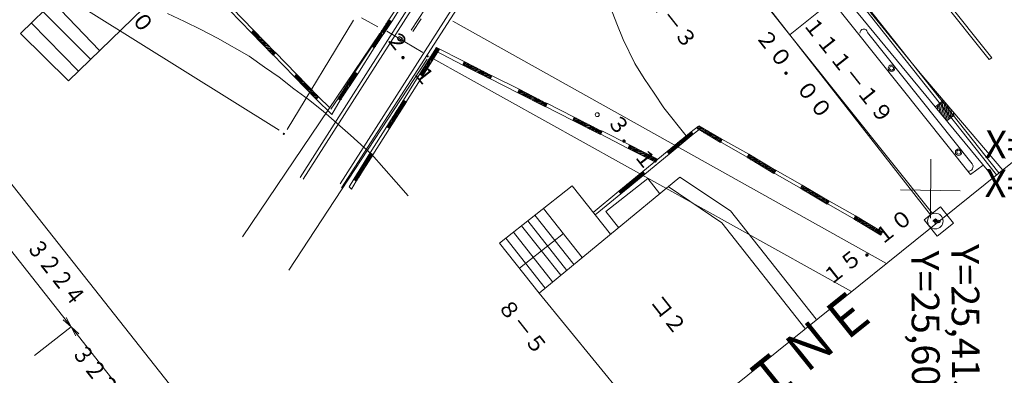
# Model space of a CAD drawing. Extents: x 25201 to 25491, y 36007 to 36306.
# Drawn here: x 25372 to 25419, y 36078 to 36095 of the extents above; entities that cross this region are included whole.
import ezdxf

# ---------------------------------------------------------------- set-up
doc = ezdxf.new("R2010")
doc.units = 0
doc.layers.add('\\M+5BAE1\\M+5B6CF\\M+587ED', color=4, linetype='Continuous', lineweight=0)
doc.layers.add('道路平面図', color=7, linetype='Continuous', lineweight=0)
doc.styles.add('\\M+5A3CD\\M+5A3D3 \\M+5A5B4\\M+5A5B7\\M+5A5C3\\M+5A5AF', font='MS Gothic.ttf')

msp = doc.modelspace()

# ---------------------------------------------------------------- linework, layer by layer
at = {"layer": '\\M+5BAE1\\M+5B6CF\\M+587ED', "linetype": 'Continuous', "lineweight": 13}
for p, q in [((25348.58, 36116.161), (25382.841, 36072.748)), ((25370.782, 36084.803), (25374.11, 36080.585)), ((25374.11, 36080.585), (25373.737, 36080.918)), ((25374.11, 36080.585), (25373.874, 36081.025)), ((25372.356, 36079.2), (25374.11, 36080.585)), ((25374.11, 36080.585), (25377.439, 36076.367)), ((25374.11, 36080.585), (25374.484, 36080.252)), ((25374.11, 36080.585), (25374.347, 36080.145))]:
    msp.add_line(p, q, dxfattribs=at)
at = {"layer": '道路平面図', "linetype": 'Continuous', "lineweight": 13}
for p, q in [((25371.303, 36147.567), (25418.532, 36087.884)), ((25371.418, 36147.664), (25418.649, 36087.978)), ((25384.265, 36129.333), (25417.276, 36087.907)), ((25397.338, 36106.966), (25385.107, 36087.759)), ((25385.253, 36087.675), (25396.823, 36105.803)), ((25387.028, 36087.444), (25397.779, 36104.288)), ((25397.909, 36104.073), (25387.095, 36087.258)), ((25371.682, 36094.681), (25379.571, 36102.34)), ((25403.299, 36101.28), (25415.453, 36086.03)), ((25381.811, 36100.007), (25373.995, 36092.406)), ((25404.944, 36099.322), (25415.364, 36085.957)), ((25418.392, 36087.753), (25409.009, 36099.138)), ((25409.383, 36099.472), (25414.868, 36092.774)), ((25414.561, 36098.204), (25418.302, 36093.512)), ((25392.338, 36097.765), (25390.435, 36094.83)), ((25414.444, 36098.11), (25418.184, 36093.419)), ((25390.197, 36096.593), (25389.359, 36095.335)), ((25389.505, 36095.251), (25390.299, 36096.514)), ((25373.239, 36096.188), (25375.479, 36093.855)), ((25381.714, 36095.791), (25382.766, 36094.71)), ((25382.87, 36094.831), (25381.837, 36095.887)), ((25400.305, 36095.135), (25399.998, 36095.928)), ((25410.625, 36096.233), (25408.633, 36094.621)), ((25372.763, 36095.733), (25375.051, 36093.438)), ((25374.945, 36095.743), (25384.107, 36090.035)), ((25379.558, 36095.244), (25378.736, 36095.63)), ((25387.666, 36095.312), (25384.488, 36090.057)), ((25388.83, 36094.997), (25388.057, 36095.421)), ((25389.359, 36095.335), (25388.565, 36094.071)), ((25389.335, 36095.315), (25389.402, 36095.129)), ((25389.359, 36095.335), (25389.505, 36095.251)), ((25389.505, 36095.251), (25389.359, 36095.335)), ((25389.379, 36095.31), (25389.426, 36095.149)), ((25389.423, 36095.305), (25389.451, 36095.168)), ((25390.921, 36095.373), (25390.517, 36094.776)), ((25372.208, 36095.175), (25374.472, 36092.862)), ((25380.337, 36094.863), (25379.558, 36095.244)), ((25381.135, 36094.457), (25380.337, 36094.863)), ((25382.87, 36094.831), (25382.766, 36094.71)), ((25382.766, 36094.71), (25382.87, 36094.831)), ((25383.922, 36093.75), (25382.87, 36094.831)), ((25388.667, 36093.992), (25389.505, 36095.251)), ((25389.047, 36094.571), (25389.009, 36094.82)), ((25389.101, 36094.653), (25389.034, 36094.839)), ((25389.125, 36094.673), (25389.058, 36094.858)), ((25389.15, 36094.692), (25389.088, 36094.922)), ((25389.155, 36094.736), (25389.113, 36094.941)), ((25389.137, 36094.96), (25389.18, 36094.755)), ((25389.142, 36095.004), (25389.209, 36094.818)), ((25389.167, 36095.024), (25389.209, 36094.818)), ((25389.197, 36095.087), (25389.239, 36094.882)), ((25389.197, 36095.087), (25389.234, 36094.838)), ((25389.221, 36095.106), (25389.264, 36094.901)), ((25389.226, 36095.15), (25389.293, 36094.964)), ((25389.251, 36095.17), (25389.318, 36094.984)), ((25389.28, 36095.233), (25389.342, 36095.003)), ((25389.305, 36095.252), (25389.348, 36095.047)), ((25389.33, 36095.272), (25389.372, 36095.066)), ((25389.442, 36095.281), (25389.456, 36095.212)), ((25389.461, 36095.256), (25389.481, 36095.231)), ((25392.443, 36095.261), (25413.255, 36083.619)), ((25400.617, 36094.386), (25400.305, 36095.135)), ((25373.995, 36092.406), (25371.682, 36094.681)), ((25382.656, 36093.588), (25381.135, 36094.457)), ((25382.345, 36084.903), (25388.925, 36094.674)), ((25382.766, 36094.71), (25382.947, 36094.733)), ((25382.766, 36094.71), (25383.818, 36093.629)), ((25382.786, 36094.685), (25382.966, 36094.709)), ((25382.805, 36094.661), (25383.03, 36094.679)), ((25382.815, 36094.749), (25382.928, 36094.758)), ((25382.821, 36094.792), (25382.908, 36094.782)), ((25382.824, 36094.636), (25383.049, 36094.654)), ((25382.844, 36094.612), (25383.068, 36094.63)), ((25382.845, 36094.812), (25382.889, 36094.807)), ((25382.907, 36094.582), (25383.088, 36094.605)), ((25382.926, 36094.558), (25383.107, 36094.581)), ((25382.946, 36094.533), (25383.146, 36094.532)), ((25382.965, 36094.508), (25383.165, 36094.507)), ((25382.984, 36094.484), (25383.185, 36094.483)), ((25383.023, 36094.435), (25383.228, 36094.477)), ((25383.043, 36094.41), (25383.248, 36094.453)), ((25383.062, 36094.386), (25383.287, 36094.404)), ((25383.106, 36094.381), (25383.306, 36094.379)), ((25383.125, 36094.356), (25383.325, 36094.355)), ((25388.8, 36094.177), (25388.733, 36094.363)), ((25388.825, 36094.196), (25388.763, 36094.426)), ((25388.83, 36094.24), (25388.787, 36094.445)), ((25388.854, 36094.259), (25388.812, 36094.465)), ((25388.884, 36094.323), (25388.817, 36094.509)), ((25388.909, 36094.342), (25388.841, 36094.528)), ((25388.909, 36094.342), (25388.871, 36094.591)), ((25388.914, 36094.386), (25388.896, 36094.611)), ((25388.938, 36094.405), (25388.896, 36094.611)), ((25388.968, 36094.469), (25388.901, 36094.655)), ((25388.992, 36094.488), (25388.95, 36094.693)), ((25389.017, 36094.507), (25388.98, 36094.756)), ((25389.022, 36094.551), (25389.004, 36094.776)), ((25390.998, 36093.762), (25389.273, 36094.789)), ((25397.475, 36070.927), (25427.122, 36094.801)), ((25401.171, 36093.231), (25400.617, 36094.386)), ((25417.357, 36088.409), (25412.338, 36094.719)), ((25383.164, 36094.307), (25383.345, 36094.33)), ((25383.183, 36094.283), (25383.383, 36094.281)), ((25383.203, 36094.258), (25383.447, 36094.251)), ((25383.222, 36094.233), (25383.466, 36094.227)), ((25383.241, 36094.209), (25383.485, 36094.202)), ((25383.324, 36094.155), (25383.505, 36094.178)), ((25383.343, 36094.13), (25383.524, 36094.153)), ((25383.363, 36094.106), (25383.563, 36094.104)), ((25383.382, 36094.081), (25383.582, 36094.08)), ((25383.626, 36094.075), (25383.401, 36094.057)), ((25383.645, 36094.05), (25383.44, 36094.007)), ((25383.665, 36094.026), (25383.459, 36093.983)), ((25383.703, 36093.976), (25383.479, 36093.958)), ((25383.723, 36093.952), (25383.523, 36093.953)), ((25383.742, 36093.927), (25383.542, 36093.929)), ((25383.761, 36093.903), (25383.581, 36093.88)), ((25383.781, 36093.878), (25383.6, 36093.855)), ((25388.565, 36094.071), (25387.727, 36092.813)), ((25387.873, 36092.729), (25388.667, 36093.992)), ((25388.565, 36094.071), (25388.57, 36094.115)), ((25388.565, 36094.071), (25388.667, 36093.992)), ((25388.667, 36093.992), (25388.565, 36094.071)), ((25388.584, 36094.047), (25388.57, 36094.115)), ((25388.628, 36094.041), (25388.595, 36094.134)), ((25388.667, 36093.992), (25388.6, 36094.178)), ((25388.692, 36094.012), (25388.625, 36094.198)), ((25388.716, 36094.031), (25388.654, 36094.261)), ((25388.721, 36094.075), (25388.679, 36094.28)), ((25388.746, 36094.094), (25388.703, 36094.3)), ((25388.776, 36094.158), (25388.708, 36094.343)), ((25391.649, 36093.997), (25390.855, 36092.733)), ((25390.976, 36092.63), (25391.795, 36093.913)), ((25391.57, 36093.895), (25391.632, 36093.665)), ((25391.595, 36093.914), (25391.637, 36093.709)), ((25391.619, 36093.934), (25391.662, 36093.728)), ((25391.625, 36093.978), (25391.692, 36093.792)), ((25392.972, 36093.329), (25391.649, 36093.997)), ((25391.795, 36093.913), (25391.649, 36093.997)), ((25391.668, 36093.972), (25391.716, 36093.811)), ((25391.712, 36093.967), (25391.741, 36093.83)), ((25391.732, 36093.943), (25391.746, 36093.874)), ((25391.751, 36093.918), (25391.77, 36093.894)), ((25383.395, 36093.056), (25382.656, 36093.588)), ((25383.844, 36093.849), (25383.619, 36093.831)), ((25383.863, 36093.824), (25383.639, 36093.806)), ((25383.883, 36093.8), (25383.658, 36093.782)), ((25383.902, 36093.775), (25383.697, 36093.732)), ((25383.897, 36093.731), (25383.741, 36093.727)), ((25383.872, 36093.712), (25383.76, 36093.703)), ((25383.902, 36093.775), (25383.78, 36093.678)), ((25383.848, 36093.692), (25383.78, 36093.678)), ((25383.78, 36093.678), (25384.831, 36092.598)), ((25383.823, 36093.673), (25383.799, 36093.654)), ((25383.818, 36093.629), (25383.922, 36093.75)), ((25384.935, 36092.719), (25383.902, 36093.775)), ((25391.206, 36093.448), (25384.56, 36083.307)), ((25391.307, 36093.169), (25391.269, 36093.419)), ((25391.331, 36093.189), (25391.294, 36093.438)), ((25391.337, 36093.233), (25391.319, 36093.457)), ((25391.391, 36093.315), (25391.324, 36093.501)), ((25391.329, 36093.545), (25411.562, 36082.283)), ((25391.415, 36093.335), (25391.348, 36093.521)), ((25391.44, 36093.354), (25391.378, 36093.584)), ((25391.445, 36093.398), (25391.402, 36093.603)), ((25391.427, 36093.623), (25391.47, 36093.417)), ((25391.432, 36093.666), (25391.499, 36093.481)), ((25391.457, 36093.686), (25391.524, 36093.5)), ((25391.486, 36093.749), (25391.548, 36093.519)), ((25391.511, 36093.768), (25391.554, 36093.563)), ((25391.511, 36093.768), (25391.554, 36093.563)), ((25391.516, 36093.812), (25391.583, 36093.626)), ((25391.541, 36093.832), (25391.608, 36093.646)), ((25391.565, 36093.851), (25392.908, 36093.159)), ((25418.302, 36093.512), (25418.184, 36093.419)), ((25384.094, 36092.573), (25383.395, 36093.056)), ((25391.031, 36092.713), (25390.969, 36092.942)), ((25391.055, 36092.732), (25390.993, 36092.962)), ((25391.085, 36092.795), (25391.018, 36092.981)), ((25391.109, 36092.815), (25391.023, 36093.025)), ((25391.114, 36092.858), (25391.072, 36093.064)), ((25391.139, 36092.878), (25391.077, 36093.108)), ((25391.164, 36092.897), (25391.102, 36093.127)), ((25391.193, 36092.96), (25391.126, 36093.146)), ((25391.218, 36092.98), (25391.131, 36093.19)), ((25391.223, 36093.024), (25391.18, 36093.229)), ((25391.247, 36093.043), (25391.186, 36093.273)), ((25391.253, 36093.087), (25391.21, 36093.292)), ((25391.277, 36093.106), (25391.235, 36093.312)), ((25391.282, 36093.15), (25391.24, 36093.355)), ((25392.972, 36093.329), (25392.908, 36093.159)), ((25392.908, 36093.159), (25392.972, 36093.329)), ((25392.908, 36093.159), (25393.099, 36093.27)), ((25392.908, 36093.159), (25394.231, 36092.491)), ((25392.932, 36093.178), (25393.118, 36093.245)), ((25392.937, 36093.222), (25393.055, 36093.275)), ((25392.943, 36093.266), (25393.035, 36093.3)), ((25392.952, 36093.154), (25393.181, 36093.216)), ((25392.967, 36093.285), (25392.992, 36093.305)), ((25394.315, 36092.637), (25392.972, 36093.329)), ((25392.995, 36093.149), (25393.201, 36093.191)), ((25393.015, 36093.124), (25393.245, 36093.186)), ((25393.078, 36093.094), (25393.264, 36093.161)), ((25393.097, 36093.07), (25393.264, 36093.161)), ((25393.141, 36093.065), (25393.327, 36093.132)), ((25393.161, 36093.04), (25393.371, 36093.127)), ((25393.205, 36093.035), (25393.39, 36093.102)), ((25393.224, 36093.01), (25393.434, 36093.097)), ((25393.268, 36093.005), (25393.454, 36093.072)), ((25393.287, 36092.981), (25393.517, 36093.043)), ((25393.331, 36092.975), (25393.536, 36093.018)), ((25393.35, 36092.951), (25393.561, 36093.037)), ((25393.414, 36092.921), (25393.58, 36093.013)), ((25393.433, 36092.897), (25393.643, 36092.983)), ((25393.477, 36092.892), (25393.707, 36092.953)), ((25393.496, 36092.867), (25393.726, 36092.929)), ((25401.62, 36092.51), (25401.171, 36093.231)), ((25384.808, 36092.022), (25384.094, 36092.573)), ((25384.935, 36092.719), (25384.831, 36092.598)), ((25384.831, 36092.598), (25384.935, 36092.719)), ((25384.831, 36092.598), (25385.012, 36092.621)), ((25384.831, 36092.598), (25385.883, 36091.517)), ((25384.851, 36092.573), (25385.032, 36092.596)), ((25384.87, 36092.548), (25385.095, 36092.566)), ((25384.88, 36092.636), (25384.993, 36092.645)), ((25384.886, 36092.68), (25384.973, 36092.67)), ((25384.89, 36092.524), (25385.114, 36092.542)), ((25384.909, 36092.499), (25385.133, 36092.517)), ((25384.91, 36092.699), (25384.954, 36092.694)), ((25385.987, 36091.638), (25384.935, 36092.719)), ((25384.972, 36092.47), (25385.153, 36092.493)), ((25384.991, 36092.445), (25385.172, 36092.468)), ((25387.727, 36092.813), (25386.933, 36091.549)), ((25387.035, 36091.47), (25387.873, 36092.729)), ((25387.51, 36092.482), (25387.577, 36092.296)), ((25387.535, 36092.501), (25387.577, 36092.296)), ((25387.564, 36092.565), (25387.607, 36092.359)), ((25387.564, 36092.565), (25387.602, 36092.316)), ((25387.589, 36092.584), (25387.631, 36092.379)), ((25387.594, 36092.628), (25387.661, 36092.442)), ((25387.619, 36092.647), (25387.686, 36092.461)), ((25387.648, 36092.711), (25387.71, 36092.481)), ((25387.673, 36092.73), (25387.715, 36092.525)), ((25387.697, 36092.749), (25387.74, 36092.544)), ((25387.703, 36092.793), (25387.77, 36092.607)), ((25387.727, 36092.813), (25387.873, 36092.729)), ((25387.873, 36092.729), (25387.727, 36092.813)), ((25387.746, 36092.788), (25387.794, 36092.627)), ((25387.79, 36092.783), (25387.819, 36092.646)), ((25387.81, 36092.758), (25387.824, 36092.69)), ((25387.829, 36092.734), (25387.848, 36092.709)), ((25390.855, 36092.733), (25390.061, 36091.47)), ((25390.182, 36091.366), (25390.976, 36092.63)), ((25390.855, 36092.733), (25390.976, 36092.63)), ((25390.976, 36092.63), (25390.855, 36092.733)), ((25390.874, 36092.709), (25390.88, 36092.753)), ((25390.894, 36092.684), (25390.904, 36092.772)), ((25390.938, 36092.679), (25390.909, 36092.816)), ((25390.976, 36092.63), (25390.934, 36092.835)), ((25391.001, 36092.649), (25390.939, 36092.879)), ((25391.006, 36092.693), (25390.963, 36092.898)), ((25393.521, 36092.886), (25393.77, 36092.924)), ((25393.603, 36092.832), (25393.789, 36092.899)), ((25393.623, 36092.808), (25393.809, 36092.875)), ((25393.667, 36092.802), (25393.853, 36092.87)), ((25393.686, 36092.778), (25393.896, 36092.864)), ((25393.916, 36092.84), (25393.705, 36092.753)), ((25393.96, 36092.835), (25393.769, 36092.724)), ((25393.979, 36092.81), (25393.813, 36092.718)), ((25394.042, 36092.78), (25393.813, 36092.718)), ((25394.062, 36092.756), (25393.856, 36092.713)), ((25394.106, 36092.751), (25393.876, 36092.689)), ((25394.125, 36092.726), (25393.939, 36092.659)), ((25394.144, 36092.702), (25393.958, 36092.635)), ((25394.188, 36092.696), (25394.002, 36092.629)), ((25394.232, 36092.691), (25394.022, 36092.605)), ((25394.251, 36092.667), (25394.066, 36092.6)), ((25394.295, 36092.662), (25394.104, 36092.551)), ((25394.29, 36092.618), (25394.129, 36092.57)), ((25394.285, 36092.574), (25394.148, 36092.545)), ((25394.26, 36092.554), (25394.192, 36092.54)), ((25394.295, 36092.662), (25394.211, 36092.516)), ((25394.211, 36092.516), (25395.554, 36091.824)), ((25394.255, 36092.511), (25394.211, 36092.516)), ((25394.231, 36092.491), (25394.315, 36092.637)), ((25395.618, 36091.994), (25394.295, 36092.662)), ((25402.094, 36091.809), (25401.62, 36092.51)), ((25414.868, 36092.774), (25418.834, 36088.101)), ((25385.503, 36091.495), (25384.808, 36092.022)), ((25385.011, 36092.421), (25385.211, 36092.419)), ((25385.03, 36092.396), (25385.23, 36092.395)), ((25385.05, 36092.372), (25385.25, 36092.37)), ((25385.088, 36092.323), (25385.294, 36092.365)), ((25385.108, 36092.298), (25385.313, 36092.341)), ((25385.127, 36092.273), (25385.352, 36092.291)), ((25385.171, 36092.268), (25385.371, 36092.267)), ((25385.19, 36092.244), (25385.39, 36092.242)), ((25385.229, 36092.195), (25385.41, 36092.218)), ((25385.248, 36092.17), (25385.448, 36092.169)), ((25385.268, 36092.146), (25385.512, 36092.139)), ((25385.287, 36092.121), (25385.531, 36092.115)), ((25385.306, 36092.097), (25385.55, 36092.09)), ((25385.389, 36092.042), (25385.57, 36092.066)), ((25385.408, 36092.018), (25385.589, 36092.041)), ((25385.428, 36091.993), (25385.628, 36091.992)), ((25387.252, 36091.801), (25387.185, 36091.986)), ((25387.276, 36091.82), (25387.209, 36092.006)), ((25387.276, 36091.82), (25387.239, 36092.069)), ((25387.281, 36091.864), (25387.263, 36092.088)), ((25387.306, 36091.883), (25387.263, 36092.088)), ((25387.336, 36091.946), (25387.269, 36092.132)), ((25387.36, 36091.966), (25387.318, 36092.171)), ((25387.385, 36091.985), (25387.347, 36092.234)), ((25387.39, 36092.029), (25387.372, 36092.254)), ((25387.414, 36092.048), (25387.377, 36092.298)), ((25387.469, 36092.131), (25387.402, 36092.317)), ((25387.493, 36092.15), (25387.426, 36092.336)), ((25387.518, 36092.17), (25387.456, 36092.4)), ((25387.523, 36092.214), (25387.48, 36092.419)), ((25387.505, 36092.438), (25387.547, 36092.233)), ((25395.618, 36091.994), (25395.554, 36091.824)), ((25395.554, 36091.824), (25395.618, 36091.994)), ((25396.961, 36091.302), (25395.618, 36091.994)), ((25385.447, 36091.969), (25385.647, 36091.967)), ((25385.691, 36091.962), (25385.466, 36091.944)), ((25385.71, 36091.938), (25385.505, 36091.895)), ((25385.73, 36091.913), (25385.525, 36091.871)), ((25385.769, 36091.864), (25385.544, 36091.846)), ((25385.788, 36091.84), (25385.588, 36091.841)), ((25385.807, 36091.815), (25385.607, 36091.816)), ((25385.827, 36091.79), (25385.646, 36091.767)), ((25385.846, 36091.766), (25385.665, 36091.743)), ((25385.909, 36091.736), (25385.685, 36091.718)), ((25385.929, 36091.712), (25385.704, 36091.694)), ((25385.948, 36091.687), (25385.723, 36091.669)), ((25385.967, 36091.663), (25385.762, 36091.62)), ((25385.962, 36091.619), (25385.806, 36091.615)), ((25385.938, 36091.599), (25385.825, 36091.59)), ((25385.913, 36091.58), (25385.845, 36091.566)), ((25385.889, 36091.561), (25385.864, 36091.541)), ((25385.883, 36091.517), (25385.987, 36091.638)), ((25385.883, 36091.517), (25386.62, 36090.785)), ((25385.987, 36091.638), (25386.525, 36091.107)), ((25386.933, 36091.549), (25386.583, 36091.034)), ((25386.933, 36091.549), (25386.938, 36091.593)), ((25386.933, 36091.549), (25387.035, 36091.47)), ((25387.035, 36091.47), (25386.933, 36091.549)), ((25386.952, 36091.524), (25386.938, 36091.593)), ((25386.996, 36091.519), (25386.963, 36091.612)), ((25387.035, 36091.47), (25386.968, 36091.656)), ((25387.059, 36091.489), (25386.992, 36091.675)), ((25387.084, 36091.509), (25387.022, 36091.739)), ((25387.089, 36091.553), (25387.047, 36091.758)), ((25387.114, 36091.572), (25387.071, 36091.777)), ((25387.143, 36091.635), (25387.076, 36091.821)), ((25387.168, 36091.655), (25387.101, 36091.841)), ((25387.192, 36091.674), (25387.13, 36091.904)), ((25387.198, 36091.718), (25387.155, 36091.923)), ((25387.222, 36091.737), (25387.18, 36091.943)), ((25395.554, 36091.824), (25395.745, 36091.935)), ((25395.554, 36091.824), (25396.877, 36091.156)), ((25395.578, 36091.843), (25395.764, 36091.91)), ((25395.584, 36091.887), (25395.701, 36091.94)), ((25395.589, 36091.931), (25395.682, 36091.964)), ((25395.598, 36091.818), (25395.828, 36091.88)), ((25395.613, 36091.95), (25395.638, 36091.969)), ((25395.642, 36091.813), (25395.847, 36091.856)), ((25395.661, 36091.789), (25395.891, 36091.851)), ((25395.724, 36091.759), (25395.91, 36091.826)), ((25395.744, 36091.734), (25395.91, 36091.826)), ((25395.787, 36091.729), (25395.973, 36091.796)), ((25395.807, 36091.705), (25396.017, 36091.791)), ((25395.851, 36091.7), (25396.037, 36091.767)), ((25395.87, 36091.675), (25396.081, 36091.761)), ((25395.914, 36091.67), (25396.1, 36091.737)), ((25395.933, 36091.645), (25396.163, 36091.707)), ((25395.977, 36091.64), (25396.182, 36091.683)), ((25395.997, 36091.616), (25396.207, 36091.702)), ((25396.06, 36091.586), (25396.226, 36091.678)), ((25396.079, 36091.561), (25396.29, 36091.648)), ((25396.123, 36091.556), (25396.353, 36091.618)), ((25396.142, 36091.532), (25396.372, 36091.594)), ((25396.167, 36091.551), (25396.416, 36091.588)), ((25396.25, 36091.497), (25396.435, 36091.564)), ((25396.269, 36091.472), (25396.455, 36091.539)), ((25396.313, 36091.467), (25396.499, 36091.534)), ((25396.332, 36091.443), (25396.543, 36091.529)), ((25402.567, 36091.108), (25402.094, 36091.809)), ((25386.216, 36090.944), (25385.503, 36091.495)), ((25387.035, 36091.47), (25386.62, 36090.785)), ((25390.061, 36091.47), (25389.267, 36090.206)), ((25389.388, 36090.103), (25390.207, 36091.386)), ((25389.852, 36090.827), (25389.79, 36091.057)), ((25389.857, 36090.871), (25389.814, 36091.076)), ((25389.839, 36091.095), (25389.881, 36090.89)), ((25389.844, 36091.139), (25389.911, 36090.953)), ((25389.868, 36091.158), (25389.935, 36090.973)), ((25389.898, 36091.222), (25389.96, 36090.992)), ((25389.923, 36091.241), (25389.965, 36091.036)), ((25389.923, 36091.241), (25389.965, 36091.036)), ((25389.928, 36091.285), (25389.995, 36091.099)), ((25389.952, 36091.304), (25390.019, 36091.118)), ((25389.982, 36091.368), (25390.044, 36091.138)), ((25390.007, 36091.387), (25390.049, 36091.182)), ((25390.031, 36091.406), (25390.074, 36091.201)), ((25390.036, 36091.45), (25390.103, 36091.264)), ((25390.061, 36091.47), (25390.182, 36091.366)), ((25390.207, 36091.386), (25390.061, 36091.47)), ((25390.08, 36091.445), (25390.128, 36091.284)), ((25390.124, 36091.44), (25390.152, 36091.303)), ((25390.143, 36091.415), (25390.158, 36091.347)), ((25390.163, 36091.391), (25390.182, 36091.366)), ((25396.562, 36091.504), (25396.352, 36091.418)), ((25396.606, 36091.499), (25396.415, 36091.388)), ((25396.625, 36091.475), (25396.459, 36091.383)), ((25396.688, 36091.445), (25396.459, 36091.383)), ((25396.708, 36091.421), (25396.503, 36091.378)), ((25396.752, 36091.415), (25396.522, 36091.353)), ((25396.771, 36091.391), (25396.585, 36091.324)), ((25396.79, 36091.366), (25396.605, 36091.299)), ((25396.834, 36091.361), (25396.648, 36091.294)), ((25396.878, 36091.356), (25396.668, 36091.27)), ((25396.898, 36091.331), (25396.712, 36091.264)), ((25396.941, 36091.326), (25396.75, 36091.215)), ((25396.936, 36091.282), (25396.775, 36091.235)), ((25396.931, 36091.238), (25396.794, 36091.21)), ((25396.907, 36091.219), (25396.838, 36091.205)), ((25396.941, 36091.326), (25396.858, 36091.18)), ((25396.858, 36091.18), (25398.2, 36090.488)), ((25396.901, 36091.175), (25396.858, 36091.18)), ((25396.877, 36091.156), (25396.961, 36091.302)), ((25398.265, 36090.659), (25396.941, 36091.326)), ((25403.632, 36089.759), (25402.567, 36091.108)), ((25415.614, 36091.173), (25415.982, 36091.463)), ((25415.71, 36091.05), (25415.687, 36091.231)), ((25415.807, 36090.928), (25415.736, 36091.27)), ((25415.885, 36090.83), (25415.785, 36091.309)), ((25415.981, 36090.707), (25415.859, 36091.367)), ((25416.078, 36090.584), (25415.908, 36091.405)), ((25415.982, 36091.463), (25416.156, 36090.486)), ((25416.059, 36091.365), (25416.229, 36090.544)), ((25416.156, 36091.243), (25416.278, 36090.583)), ((25416.233, 36091.145), (25416.352, 36090.641)), ((25386.881, 36090.353), (25386.216, 36090.944)), ((25389.551, 36090.35), (25389.489, 36090.58)), ((25389.575, 36090.37), (25389.513, 36090.6)), ((25389.605, 36090.433), (25389.538, 36090.619)), ((25389.629, 36090.452), (25389.543, 36090.663)), ((25389.635, 36090.496), (25389.592, 36090.702)), ((25389.659, 36090.516), (25389.597, 36090.745)), ((25389.664, 36090.56), (25389.622, 36090.765)), ((25389.689, 36090.579), (25389.646, 36090.784)), ((25389.694, 36090.623), (25389.651, 36090.828)), ((25389.719, 36090.642), (25389.681, 36090.891)), ((25389.743, 36090.661), (25389.706, 36090.911)), ((25389.748, 36090.705), (25389.73, 36090.93)), ((25389.802, 36090.788), (25389.735, 36090.974)), ((25389.827, 36090.807), (25389.76, 36090.993)), ((25398.265, 36090.659), (25398.2, 36090.488)), ((25398.2, 36090.488), (25398.265, 36090.659)), ((25398.2, 36090.488), (25398.391, 36090.599)), ((25398.225, 36090.508), (25398.41, 36090.575)), ((25398.23, 36090.551), (25398.347, 36090.604)), ((25398.235, 36090.595), (25398.328, 36090.629)), ((25398.259, 36090.615), (25398.284, 36090.634)), ((25399.607, 36089.966), (25398.265, 36090.659)), ((25416.156, 36090.486), (25416.499, 36090.757)), ((25416.33, 36091.022), (25416.401, 36090.68)), ((25416.451, 36090.919), (25416.475, 36090.738)), ((25416.529, 36090.82), (25416.524, 36090.777)), ((25387.526, 36089.788), (25386.881, 36090.353)), ((25389.267, 36090.206), (25388.472, 36088.942)), ((25388.594, 36088.839), (25389.388, 36090.103)), ((25389.267, 36090.206), (25389.388, 36090.103)), ((25389.388, 36090.103), (25389.267, 36090.206)), ((25389.286, 36090.181), (25389.291, 36090.225)), ((25389.305, 36090.157), (25389.316, 36090.245)), ((25389.349, 36090.152), (25389.321, 36090.288)), ((25389.388, 36090.103), (25389.345, 36090.308)), ((25389.413, 36090.122), (25389.351, 36090.352)), ((25389.418, 36090.166), (25389.375, 36090.371)), ((25389.442, 36090.185), (25389.38, 36090.415)), ((25389.467, 36090.205), (25389.405, 36090.434)), ((25389.496, 36090.268), (25389.429, 36090.454)), ((25389.521, 36090.287), (25389.435, 36090.498)), ((25389.526, 36090.331), (25389.484, 36090.536)), ((25398.2, 36090.488), (25399.523, 36089.821)), ((25398.244, 36090.483), (25398.474, 36090.545)), ((25398.288, 36090.478), (25398.493, 36090.52)), ((25398.307, 36090.453), (25398.537, 36090.515)), ((25398.37, 36090.424), (25398.556, 36090.491)), ((25398.39, 36090.399), (25398.556, 36090.491)), ((25398.434, 36090.394), (25398.62, 36090.461)), ((25398.453, 36090.369), (25398.663, 36090.456)), ((25398.497, 36090.364), (25398.683, 36090.431)), ((25398.516, 36090.34), (25398.727, 36090.426)), ((25398.56, 36090.335), (25398.746, 36090.402)), ((25398.58, 36090.31), (25398.809, 36090.372)), ((25398.623, 36090.305), (25398.829, 36090.347)), ((25398.643, 36090.28), (25398.853, 36090.367)), ((25398.706, 36090.251), (25398.873, 36090.342)), ((25398.725, 36090.226), (25398.936, 36090.312)), ((25398.769, 36090.221), (25398.999, 36090.283)), ((25398.789, 36090.196), (25399.018, 36090.258)), ((25398.813, 36090.216), (25399.062, 36090.253)), ((25398.896, 36090.161), (25399.082, 36090.229)), ((25398.915, 36090.137), (25399.101, 36090.204)), ((25398.959, 36090.132), (25399.145, 36090.199)), ((25398.978, 36090.107), (25399.189, 36090.194)), ((25399.208, 36090.169), (25398.998, 36090.083)), ((25399.252, 36090.164), (25399.061, 36090.053)), ((25399.271, 36090.139), (25399.105, 36090.048)), ((25399.335, 36090.11), (25399.105, 36090.048)), ((25403.877, 36089.953), (25404.221, 36090.224)), ((25404.098, 36090.127), (25404.328, 36090.189)), ((25404.123, 36090.146), (25405.284, 36089.431)), ((25404.147, 36090.166), (25404.284, 36090.194)), ((25404.161, 36090.097), (25404.347, 36090.164)), ((25404.181, 36090.073), (25404.391, 36090.159)), ((25404.196, 36090.204), (25404.265, 36090.219)), ((25404.225, 36090.068), (25404.411, 36090.135)), ((25404.225, 36090.068), (25404.455, 36090.129)), ((25405.368, 36089.577), (25404.245, 36090.243)), ((25404.269, 36090.062), (25404.474, 36090.105)), ((25388.531, 36088.869), (25387.526, 36089.788)), ((25399.354, 36090.085), (25399.149, 36090.043)), ((25399.398, 36090.08), (25399.168, 36090.018)), ((25399.417, 36090.056), (25399.231, 36089.988)), ((25399.437, 36090.031), (25399.251, 36089.964)), ((25399.481, 36090.026), (25399.295, 36089.959)), ((25399.524, 36090.021), (25399.314, 36089.934)), ((25399.544, 36089.996), (25399.358, 36089.929)), ((25399.588, 36089.991), (25399.397, 36089.88)), ((25399.582, 36089.947), (25399.421, 36089.899)), ((25399.577, 36089.903), (25399.44, 36089.875)), ((25399.553, 36089.884), (25399.484, 36089.87)), ((25399.588, 36089.991), (25399.504, 36089.845)), ((25399.504, 36089.845), (25400.846, 36089.153)), ((25399.548, 36089.84), (25399.504, 36089.845)), ((25399.523, 36089.821), (25399.607, 36089.966)), ((25400.911, 36089.323), (25399.588, 36089.991)), ((25403.877, 36089.953), (25402.719, 36088.999)), ((25402.816, 36088.876), (25403.974, 36089.83)), ((25403.459, 36089.423), (25403.485, 36089.643)), ((25403.484, 36089.443), (25403.509, 36089.662)), ((25403.534, 36089.682), (25403.508, 36089.462)), ((25403.559, 36089.701), (25403.557, 36089.501)), ((25403.583, 36089.72), (25403.582, 36089.52)), ((25403.632, 36089.759), (25403.606, 36089.54)), ((25403.657, 36089.778), (25403.631, 36089.559)), ((25403.681, 36089.798), (25403.655, 36089.578)), ((25403.706, 36089.817), (25403.704, 36089.617)), ((25403.73, 36089.837), (25403.729, 36089.636)), ((25403.779, 36089.875), (25403.753, 36089.656)), ((25403.804, 36089.895), (25403.778, 36089.675)), ((25403.828, 36089.914), (25403.803, 36089.695)), ((25403.853, 36089.933), (25403.852, 36089.733)), ((25403.897, 36089.928), (25403.876, 36089.753)), ((25403.974, 36089.83), (25403.877, 36089.953)), ((25403.916, 36089.904), (25403.901, 36089.772)), ((25403.936, 36089.879), (25403.925, 36089.791)), ((25403.955, 36089.855), (25403.95, 36089.811)), ((25403.974, 36089.83), (25404.244, 36090.043)), ((25404.307, 36090.013), (25404.493, 36090.08)), ((25404.351, 36090.008), (25404.537, 36090.075)), ((25404.371, 36089.984), (25404.576, 36090.026)), ((25404.39, 36089.959), (25404.62, 36090.021)), ((25404.434, 36089.954), (25404.639, 36089.996)), ((25404.473, 36089.905), (25404.683, 36089.991)), ((25404.516, 36089.9), (25404.722, 36089.942)), ((25404.536, 36089.875), (25404.785, 36089.913)), ((25404.58, 36089.87), (25404.785, 36089.913)), ((25404.599, 36089.845), (25404.829, 36089.907)), ((25404.662, 36089.816), (25404.848, 36089.883)), ((25404.682, 36089.791), (25404.868, 36089.858)), ((25404.726, 36089.786), (25404.931, 36089.829)), ((25404.745, 36089.761), (25404.975, 36089.823)), ((25404.994, 36089.799), (25404.764, 36089.737)), ((25405.013, 36089.774), (25404.828, 36089.707)), ((25405.057, 36089.769), (25404.871, 36089.702)), ((25405.096, 36089.72), (25404.891, 36089.678)), ((25405.14, 36089.715), (25404.91, 36089.653)), ((25405.159, 36089.69), (25404.954, 36089.648)), ((25405.159, 36089.69), (25404.993, 36089.599)), ((25405.203, 36089.685), (25405.017, 36089.618)), ((25405.266, 36089.656), (25405.037, 36089.594)), ((25405.286, 36089.631), (25405.056, 36089.569)), ((25400.911, 36089.323), (25400.846, 36089.153)), ((25400.846, 36089.153), (25400.911, 36089.323)), ((25400.846, 36089.153), (25401.037, 36089.264)), ((25400.846, 36089.153), (25402.169, 36088.485)), ((25400.871, 36089.172), (25401.057, 36089.239)), ((25400.876, 36089.216), (25400.993, 36089.269)), ((25400.881, 36089.26), (25400.974, 36089.294)), ((25400.89, 36089.148), (25401.12, 36089.21)), ((25400.906, 36089.279), (25400.93, 36089.299)), ((25402.253, 36088.631), (25400.911, 36089.323)), ((25400.934, 36089.143), (25401.139, 36089.185)), ((25400.953, 36089.118), (25401.183, 36089.18)), ((25401.017, 36089.088), (25401.202, 36089.155)), ((25401.036, 36089.064), (25401.202, 36089.155)), ((25402.89, 36088.934), (25402.916, 36089.154)), ((25402.914, 36088.954), (25402.94, 36089.173)), ((25402.963, 36088.992), (25402.965, 36089.193)), ((25402.988, 36089.012), (25402.989, 36089.212)), ((25403.012, 36089.031), (25403.038, 36089.251)), ((25403.037, 36089.051), (25403.063, 36089.27)), ((25403.061, 36089.07), (25403.087, 36089.289)), ((25403.11, 36089.109), (25403.112, 36089.309)), ((25403.135, 36089.128), (25403.117, 36089.353)), ((25403.16, 36089.147), (25403.166, 36089.391)), ((25403.184, 36089.167), (25403.191, 36089.411)), ((25403.209, 36089.186), (25403.215, 36089.43)), ((25403.238, 36089.249), (25403.24, 36089.449)), ((25403.263, 36089.269), (25403.289, 36089.488)), ((25403.287, 36089.288), (25403.338, 36089.527)), ((25403.312, 36089.307), (25403.362, 36089.546)), ((25403.336, 36089.327), (25403.387, 36089.566)), ((25403.41, 36089.385), (25403.411, 36089.585)), ((25403.435, 36089.404), (25403.436, 36089.604)), ((25405.305, 36089.606), (25405.1, 36089.564)), ((25405.349, 36089.601), (25405.163, 36089.534)), ((25405.344, 36089.557), (25405.183, 36089.51)), ((25405.339, 36089.514), (25405.202, 36089.485)), ((25405.349, 36089.601), (25405.246, 36089.48)), ((25405.314, 36089.494), (25405.246, 36089.48)), ((25405.246, 36089.48), (25406.558, 36088.725)), ((25405.29, 36089.475), (25405.265, 36089.455)), ((25405.284, 36089.431), (25405.368, 36089.577)), ((25406.642, 36088.87), (25405.349, 36089.601)), ((25388.472, 36088.942), (25387.678, 36087.679)), ((25387.8, 36087.575), (25388.618, 36088.858)), ((25388.31, 36088.694), (25388.372, 36088.465)), ((25388.334, 36088.714), (25388.377, 36088.508)), ((25388.334, 36088.714), (25388.377, 36088.508)), ((25388.339, 36088.758), (25388.407, 36088.572)), ((25388.364, 36088.777), (25388.431, 36088.591)), ((25388.394, 36088.84), (25388.456, 36088.61)), ((25388.418, 36088.86), (25388.461, 36088.654)), ((25388.443, 36088.879), (25388.485, 36088.674)), ((25388.448, 36088.923), (25388.515, 36088.737)), ((25388.472, 36088.942), (25388.594, 36088.839)), ((25388.618, 36088.858), (25388.472, 36088.942)), ((25388.492, 36088.918), (25388.54, 36088.756)), ((25389.708, 36087.528), (25388.531, 36088.869)), ((25388.536, 36088.912), (25388.564, 36088.776)), ((25388.555, 36088.888), (25388.569, 36088.82)), ((25388.574, 36088.863), (25388.594, 36088.839)), ((25401.08, 36089.059), (25401.266, 36089.126)), ((25401.099, 36089.034), (25401.31, 36089.121)), ((25401.143, 36089.029), (25401.329, 36089.096)), ((25401.162, 36089.004), (25401.373, 36089.091)), ((25401.206, 36088.999), (25401.392, 36089.066)), ((25401.226, 36088.975), (25401.455, 36089.037)), ((25401.27, 36088.969), (25401.475, 36089.012)), ((25401.289, 36088.945), (25401.499, 36089.031)), ((25401.352, 36088.915), (25401.519, 36089.007)), ((25401.372, 36088.891), (25401.582, 36088.977)), ((25401.415, 36088.886), (25401.645, 36088.947)), ((25401.435, 36088.861), (25401.665, 36088.923)), ((25401.459, 36088.88), (25401.708, 36088.918)), ((25401.542, 36088.826), (25401.728, 36088.893)), ((25402.719, 36088.999), (25401.561, 36088.045)), ((25401.561, 36088.802), (25401.747, 36088.869)), ((25401.605, 36088.796), (25401.791, 36088.864)), ((25401.625, 36088.772), (25401.835, 36088.858)), ((25401.854, 36088.834), (25401.644, 36088.747)), ((25401.658, 36087.922), (25402.816, 36088.876)), ((25401.898, 36088.829), (25401.707, 36088.718)), ((25401.918, 36088.804), (25401.751, 36088.713)), ((25401.981, 36088.774), (25401.751, 36088.713)), ((25402, 36088.75), (25401.795, 36088.707)), ((25402.044, 36088.745), (25401.814, 36088.683)), ((25402.063, 36088.72), (25401.878, 36088.653)), ((25402.083, 36088.696), (25401.897, 36088.629)), ((25402.127, 36088.691), (25401.941, 36088.623)), ((25402.171, 36088.685), (25401.96, 36088.599)), ((25402.719, 36088.999), (25402.816, 36088.876)), ((25402.816, 36088.876), (25402.719, 36088.999)), ((25402.739, 36088.974), (25402.744, 36089.018)), ((25402.758, 36088.95), (25402.768, 36089.038)), ((25402.777, 36088.925), (25402.793, 36089.057)), ((25402.816, 36088.876), (25402.817, 36089.076)), ((25402.841, 36088.896), (25402.842, 36089.096)), ((25402.865, 36088.915), (25402.891, 36089.134)), ((25406.642, 36088.87), (25406.558, 36088.725)), ((25406.558, 36088.725), (25406.642, 36088.87)), ((25406.558, 36088.725), (25406.744, 36088.792)), ((25406.558, 36088.725), (25407.847, 36087.95)), ((25406.578, 36088.7), (25406.764, 36088.767)), ((25406.588, 36088.788), (25406.725, 36088.816)), ((25406.613, 36088.807), (25406.681, 36088.821)), ((25406.622, 36088.695), (25406.827, 36088.737)), ((25406.637, 36088.826), (25406.662, 36088.846)), ((25406.641, 36088.67), (25406.846, 36088.713)), ((25407.931, 36088.096), (25406.642, 36088.87)), ((25406.66, 36088.646), (25406.89, 36088.708)), ((25406.724, 36088.616), (25406.91, 36088.683)), ((25406.743, 36088.592), (25406.954, 36088.678)), ((25388.071, 36087.988), (25388.009, 36088.218)), ((25388.076, 36088.032), (25388.033, 36088.237)), ((25388.101, 36088.052), (25388.058, 36088.257)), ((25388.106, 36088.095), (25388.063, 36088.301)), ((25388.13, 36088.115), (25388.093, 36088.364)), ((25388.155, 36088.134), (25388.117, 36088.383)), ((25388.16, 36088.178), (25388.142, 36088.403)), ((25388.214, 36088.261), (25388.147, 36088.447)), ((25388.239, 36088.28), (25388.172, 36088.466)), ((25388.263, 36088.299), (25388.201, 36088.529)), ((25388.268, 36088.343), (25388.226, 36088.549)), ((25388.25, 36088.568), (25388.293, 36088.363)), ((25388.256, 36088.612), (25388.323, 36088.426)), ((25388.28, 36088.631), (25388.347, 36088.445)), ((25402.19, 36088.661), (25402.004, 36088.594)), ((25402.234, 36088.656), (25402.043, 36088.545)), ((25402.229, 36088.612), (25402.067, 36088.564)), ((25402.224, 36088.568), (25402.087, 36088.539)), ((25402.199, 36088.548), (25402.131, 36088.534)), ((25402.194, 36088.505), (25402.15, 36088.51)), ((25402.169, 36088.485), (25402.253, 36088.631)), ((25406.787, 36088.586), (25406.973, 36088.653)), ((25406.787, 36088.586), (25407.017, 36088.648)), ((25406.831, 36088.581), (25407.036, 36088.624)), ((25406.87, 36088.532), (25407.055, 36088.599)), ((25406.913, 36088.527), (25407.099, 36088.594)), ((25406.933, 36088.502), (25407.138, 36088.545)), ((25406.952, 36088.478), (25407.182, 36088.54)), ((25406.996, 36088.473), (25407.201, 36088.515)), ((25407.035, 36088.424), (25407.245, 36088.51)), ((25407.079, 36088.418), (25407.284, 36088.461)), ((25407.098, 36088.394), (25407.347, 36088.431)), ((25407.142, 36088.389), (25407.347, 36088.431)), ((25407.161, 36088.364), (25407.391, 36088.426)), ((25407.225, 36088.335), (25407.41, 36088.402)), ((25407.244, 36088.31), (25407.43, 36088.377)), ((25407.288, 36088.305), (25407.493, 36088.347)), ((25407.307, 36088.28), (25407.537, 36088.342)), ((25407.556, 36088.318), (25407.327, 36088.256)), ((25407.576, 36088.293), (25407.39, 36088.226)), ((25407.62, 36088.288), (25407.434, 36088.221)), ((25407.658, 36088.239), (25407.453, 36088.196)), ((25407.702, 36088.234), (25407.472, 36088.172)), ((25407.722, 36088.209), (25407.516, 36088.167)), ((25407.722, 36088.209), (25407.555, 36088.118)), ((25407.765, 36088.204), (25407.58, 36088.137)), ((25415.382, 36088.642), (25415.358, 36085.796)), ((25417.276, 36087.907), (25417.884, 36088.347)), ((25387.761, 36087.624), (25387.733, 36087.761)), ((25387.8, 36087.575), (25387.757, 36087.78)), ((25387.824, 36087.595), (25387.762, 36087.824)), ((25387.829, 36087.638), (25387.787, 36087.844)), ((25387.854, 36087.658), (25387.792, 36087.888)), ((25387.878, 36087.677), (25387.816, 36087.907)), ((25387.908, 36087.74), (25387.841, 36087.926)), ((25387.933, 36087.76), (25387.846, 36087.97)), ((25387.938, 36087.804), (25387.895, 36088.009)), ((25387.962, 36087.823), (25387.9, 36088.053)), ((25387.987, 36087.842), (25387.925, 36088.072)), ((25388.017, 36087.906), (25387.949, 36088.092)), ((25388.041, 36087.925), (25387.955, 36088.135)), ((25388.046, 36087.969), (25388.004, 36088.174)), ((25403.331, 36087.77), (25396.578, 36082.202)), ((25401.561, 36088.045), (25400.403, 36087.091)), ((25400.5, 36086.969), (25401.658, 36087.922)), ((25401.143, 36087.516), (25401.169, 36087.735)), ((25401.167, 36087.535), (25401.193, 36087.755)), ((25401.218, 36087.774), (25401.192, 36087.555)), ((25401.242, 36087.793), (25401.241, 36087.593)), ((25401.267, 36087.813), (25401.265, 36087.613)), ((25401.316, 36087.852), (25401.29, 36087.632)), ((25401.34, 36087.871), (25401.315, 36087.651)), ((25401.365, 36087.89), (25401.339, 36087.671)), ((25401.389, 36087.91), (25401.388, 36087.71)), ((25401.414, 36087.929), (25401.413, 36087.729)), ((25401.463, 36087.968), (25401.437, 36087.748)), ((25401.488, 36087.987), (25401.462, 36087.768)), ((25401.512, 36088.006), (25401.486, 36087.787)), ((25401.537, 36088.026), (25401.535, 36087.826)), ((25401.58, 36088.021), (25401.56, 36087.845)), ((25401.561, 36088.045), (25401.658, 36087.922)), ((25401.658, 36087.922), (25401.561, 36088.045)), ((25401.6, 36087.996), (25401.584, 36087.864)), ((25401.619, 36087.972), (25401.609, 36087.884)), ((25401.639, 36087.947), (25401.633, 36087.903)), ((25405.765, 36086.148), (25403.331, 36087.77)), ((25407.829, 36088.174), (25407.599, 36088.112)), ((25407.848, 36088.15), (25407.618, 36088.088)), ((25407.867, 36088.125), (25407.662, 36088.083)), ((25407.911, 36088.12), (25407.725, 36088.053)), ((25407.906, 36088.076), (25407.745, 36088.028)), ((25407.901, 36088.032), (25407.764, 36088.004)), ((25407.911, 36088.12), (25407.808, 36087.999)), ((25407.876, 36088.013), (25407.808, 36087.999)), ((25407.808, 36087.999), (25409.121, 36087.243)), ((25407.852, 36087.994), (25407.827, 36087.974)), ((25407.847, 36087.95), (25407.931, 36088.096)), ((25409.205, 36087.389), (25407.911, 36088.12)), ((25387.678, 36087.679), (25387.456, 36087.304)), ((25387.456, 36087.304), (25387.578, 36087.201)), ((25387.578, 36087.201), (25387.8, 36087.575)), ((25387.678, 36087.679), (25387.8, 36087.575)), ((25387.8, 36087.575), (25387.678, 36087.679)), ((25387.698, 36087.654), (25387.703, 36087.698)), ((25387.717, 36087.629), (25387.727, 36087.717)), ((25390.299, 36086.88), (25389.708, 36087.528)), ((25398.165, 36087.355), (25394.681, 36084.606)), ((25400.004, 36085.025), (25398.165, 36087.355)), ((25401.788, 36087.707), (25399.777, 36086.119)), ((25400.598, 36087.046), (25400.624, 36087.266)), ((25400.647, 36087.085), (25400.648, 36087.285)), ((25400.672, 36087.104), (25400.673, 36087.304)), ((25400.696, 36087.124), (25400.722, 36087.343)), ((25400.721, 36087.143), (25400.746, 36087.362)), ((25400.745, 36087.162), (25400.771, 36087.382)), ((25400.794, 36087.201), (25400.795, 36087.401)), ((25400.819, 36087.22), (25400.801, 36087.445)), ((25400.843, 36087.24), (25400.85, 36087.484)), ((25400.868, 36087.259), (25400.874, 36087.503)), ((25400.892, 36087.278), (25400.899, 36087.522)), ((25400.922, 36087.342), (25400.923, 36087.542)), ((25400.947, 36087.361), (25400.972, 36087.58)), ((25400.971, 36087.38), (25401.021, 36087.619)), ((25400.996, 36087.4), (25401.046, 36087.639)), ((25401.02, 36087.419), (25401.071, 36087.658)), ((25401.094, 36087.477), (25401.095, 36087.677)), ((25401.118, 36087.497), (25401.12, 36087.697)), ((25402.369, 36086.971), (25401.788, 36087.707)), ((25405.342, 36085.575), (25402.767, 36087.325)), ((25409.205, 36087.389), (25409.121, 36087.243)), ((25409.121, 36087.243), (25409.205, 36087.389)), ((25409.121, 36087.243), (25409.307, 36087.31)), ((25409.14, 36087.219), (25409.326, 36087.286)), ((25409.15, 36087.307), (25409.287, 36087.335)), ((25409.175, 36087.326), (25409.243, 36087.34)), ((25409.184, 36087.214), (25409.389, 36087.256)), ((25409.2, 36087.345), (25409.224, 36087.365)), ((25410.493, 36086.614), (25409.205, 36087.389)), ((25400.403, 36087.091), (25399.171, 36086.079)), ((25400.5, 36086.969), (25399.268, 36085.957)), ((25400.403, 36087.091), (25400.5, 36086.969)), ((25400.5, 36086.969), (25400.403, 36087.091)), ((25400.422, 36087.067), (25400.428, 36087.111)), ((25400.442, 36087.042), (25400.452, 36087.13)), ((25400.461, 36087.018), (25400.477, 36087.149)), ((25400.5, 36086.969), (25400.501, 36087.169)), ((25400.524, 36086.988), (25400.526, 36087.188)), ((25400.549, 36087.007), (25400.575, 36087.227)), ((25400.573, 36087.027), (25400.599, 36087.246)), ((25409.121, 36087.243), (25410.409, 36086.469)), ((25409.203, 36087.189), (25409.409, 36087.232)), ((25409.223, 36087.165), (25409.453, 36087.226)), ((25409.286, 36087.135), (25409.472, 36087.202)), ((25409.305, 36087.11), (25409.516, 36087.197)), ((25409.349, 36087.105), (25409.535, 36087.172)), ((25409.349, 36087.105), (25409.579, 36087.167)), ((25409.393, 36087.1), (25409.598, 36087.143)), ((25409.432, 36087.051), (25409.618, 36087.118)), ((25409.476, 36087.046), (25409.662, 36087.113)), ((25409.495, 36087.021), (25409.7, 36087.064)), ((25409.514, 36086.997), (25409.744, 36087.059)), ((25409.558, 36086.992), (25409.764, 36087.034)), ((25409.597, 36086.942), (25409.807, 36087.029)), ((25409.641, 36086.937), (25409.846, 36086.98)), ((25409.66, 36086.913), (25409.909, 36086.95)), ((25409.704, 36086.908), (25409.909, 36086.95)), ((25409.724, 36086.883), (25409.953, 36086.945)), ((25409.787, 36086.853), (25409.973, 36086.92)), ((25409.806, 36086.829), (25409.992, 36086.896)), ((25409.85, 36086.824), (25410.055, 36086.866)), ((25409.869, 36086.799), (25410.099, 36086.861)), ((25410.119, 36086.836), (25409.889, 36086.775)), ((25410.138, 36086.812), (25409.952, 36086.745)), ((25410.182, 36086.807), (25409.996, 36086.74)), ((25413.918, 36087.168), (25416.782, 36087.119)), ((25410.221, 36086.758), (25410.015, 36086.715)), ((25410.264, 36086.753), (25410.035, 36086.691)), ((25410.284, 36086.728), (25410.078, 36086.685)), ((25410.284, 36086.728), (25410.117, 36086.636)), ((25410.328, 36086.723), (25410.142, 36086.656)), ((25410.391, 36086.693), (25410.161, 36086.631)), ((25410.41, 36086.669), (25410.18, 36086.607)), ((25410.43, 36086.644), (25410.224, 36086.602)), ((25410.474, 36086.639), (25410.288, 36086.572)), ((25410.468, 36086.595), (25410.307, 36086.547)), ((25410.463, 36086.551), (25410.326, 36086.523)), ((25410.474, 36086.639), (25410.37, 36086.518)), ((25410.439, 36086.532), (25410.37, 36086.518)), ((25410.37, 36086.518), (25411.683, 36085.762)), ((25410.414, 36086.512), (25410.39, 36086.493)), ((25410.409, 36086.469), (25410.493, 36086.614)), ((25411.767, 36085.908), (25410.474, 36086.639)), ((25415.845, 36086.34), (25415.06, 36085.72)), ((25416.465, 36085.555), (25415.845, 36086.34)), ((25398.252, 36083.562), (25396.374, 36085.942)), ((25398.649, 36083.916), (25396.791, 36086.271)), ((25399.777, 36086.119), (25400.396, 36085.334)), ((25405.765, 36086.148), (25409.87, 36080.947)), ((25411.767, 36085.908), (25411.683, 36085.762)), ((25411.683, 36085.762), (25411.767, 36085.908)), ((25411.713, 36085.825), (25411.85, 36085.854)), ((25411.737, 36085.845), (25411.806, 36085.859)), ((25411.762, 36085.864), (25411.786, 36085.883)), ((25413.055, 36085.133), (25411.767, 36085.908)), ((25397.614, 36083.059), (25395.736, 36085.439)), ((25397.908, 36083.291), (25396.03, 36085.671)), ((25405.342, 36085.575), (25409.33, 36080.521)), ((25411.683, 36085.762), (25411.869, 36085.829)), ((25411.683, 36085.762), (25412.971, 36084.987)), ((25411.702, 36085.738), (25411.888, 36085.805)), ((25411.746, 36085.732), (25411.951, 36085.775)), ((25411.766, 36085.708), (25411.971, 36085.75)), ((25411.785, 36085.683), (25412.015, 36085.745)), ((25411.848, 36085.654), (25412.034, 36085.721)), ((25411.868, 36085.629), (25412.078, 36085.716)), ((25411.911, 36085.624), (25412.097, 36085.691)), ((25411.911, 36085.624), (25412.141, 36085.686)), ((25411.955, 36085.619), (25412.161, 36085.661)), ((25411.994, 36085.57), (25412.18, 36085.637)), ((25412.038, 36085.565), (25412.224, 36085.632)), ((25412.057, 36085.54), (25412.263, 36085.583)), ((25412.077, 36085.516), (25412.306, 36085.577)), ((25412.121, 36085.51), (25412.326, 36085.553)), ((25412.159, 36085.461), (25412.37, 36085.548)), ((25412.203, 36085.456), (25412.408, 36085.499)), ((25412.223, 36085.432), (25412.472, 36085.469)), ((25412.266, 36085.426), (25412.472, 36085.469)), ((25412.286, 36085.402), (25412.516, 36085.464)), ((25412.349, 36085.372), (25412.535, 36085.439)), ((25412.368, 36085.348), (25412.554, 36085.415)), ((25412.412, 36085.342), (25412.618, 36085.385)), ((25412.432, 36085.318), (25412.661, 36085.38)), ((25415.06, 36085.72), (25415.68, 36084.935)), ((25415.68, 36084.935), (25416.465, 36085.555)), ((25397.221, 36082.749), (25395.343, 36085.129)), ((25395.63, 36083.404), (25397.739, 36085.069)), ((25412.681, 36085.355), (25412.451, 36085.293)), ((25412.7, 36085.331), (25412.514, 36085.264)), ((25412.744, 36085.326), (25412.558, 36085.259)), ((25412.783, 36085.277), (25412.577, 36085.234)), ((25412.827, 36085.271), (25412.597, 36085.209)), ((25412.846, 36085.247), (25412.641, 36085.204)), ((25412.846, 36085.247), (25412.679, 36085.155)), ((25412.89, 36085.242), (25412.704, 36085.175)), ((25412.953, 36085.212), (25412.723, 36085.15)), ((25412.973, 36085.187), (25412.743, 36085.126)), ((25412.992, 36085.163), (25412.787, 36085.12)), ((25413.036, 36085.158), (25412.85, 36085.091)), ((25413.031, 36085.114), (25412.869, 36085.066)), ((25413.025, 36085.07), (25412.889, 36085.042)), ((25413.001, 36085.051), (25412.932, 36085.036)), ((25412.976, 36085.031), (25412.952, 36085.012)), ((25412.971, 36084.987), (25413.055, 36085.133)), ((25396.578, 36082.202), (25394.681, 36084.606)), ((25396.873, 36082.434), (25394.975, 36084.838)), ((25396.578, 36082.202), (25402.489, 36074.964))]:
    msp.add_line(p, q, dxfattribs=at)
for centre, radius in [((25389.875, 36094.428), 0.0938), ((25389.939, 36094.399), 0.0938), ((25391.222, 36093.58), 0.0313), ((25413.493, 36093.003), 0.156), ((25413.493, 36093.003), 0.0938), ((25399.368, 36090.773), 0.0938), ((25384.33, 36089.853), 0.0313), ((25416.712, 36088.974), 0.156), ((25416.712, 36088.974), 0.0938), ((25415.594, 36085.662), 0.375), ((25415.762, 36085.637), 0.0625)]:
    msp.add_circle(centre, radius, dxfattribs=at)
for centre, radius, start, end in [((25412.157, 36094.695), 0.188, 11.8794, 182.6794), ((25417.185, 36088.273), 0.219, 268.2795, 37.1794)]:
    msp.add_arc(centre, radius, start, end, dxfattribs=at)
at = {"layer": '道路平面図', "linetype": 'Continuous', "lineweight": 200}
for start, end in [(128.2795, 218.2795), (218.2795, 308.2795), (38.2795, 128.2795), (308.2795, 38.2795)]:
    msp.add_arc((25415.594, 36085.662), 0.025, start, end, dxfattribs=at)

# ---------------------------------------------------------------- texts
at = {"layer": '\\M+5BAE1\\M+5B6CF\\M+587ED', "linetype": 'Continuous', "lineweight": 13, "style": '\\M+5A3CD\\M+5A3D3 \\M+5A5B4\\M+5A5B7\\M+5A5C3\\M+5A5AF', "width": 0.818182}
for p in [(25371.92, 36084.424), (25374.093, 36079.353)]:
    msp.add_text('３２２４', height=0.8382, rotation=308.2795, dxfattribs=at).set_placement(p)
at = {"layer": '道路平面図', "linetype": 'Continuous', "lineweight": 13, "style": '\\M+5A3CD\\M+5A3D3 \\M+5A5B4\\M+5A5B7\\M+5A5C3\\M+5A5AF'}
for s, height, rotation, width, p in [('２．０', 0.762, 308.2795, 1, (25375.66, 36097.023)), ('１－３', 0.762, 308.2795, 1, (25401.717, 36096.289)), ('１１１－１９', 0.762, 308.2795, 1, (25409.191, 36095.141)), ('２．１', 0.762, 308.2795, 1, (25389.176, 36094.474)), ('２０．００', 0.762, 308.2795, 1, (25406.918, 36094.542)), ('３．１', 0.762, 308.2795, 1, (25399.785, 36090.465)), ('X=36,086.670', 1.3335, 358.4796, 1, (25417.966, 36088.694)), ('X=35,650', 1.3335, 358.4796, 1, (25417.958, 36086.828)), ('１５．１０', 0.762, 38.2795, 1, (25410.537, 36082.523)), ('Y=25,415.590', 1.3335, 270.3794, 1, (25416.354, 36084.551)), ('Y=25,600', 1.3335, 270.3794, 1, (25414.435, 36084.239)), ('ＭＡＴＣＨ\u3000ＬＩＮＥ', 1.905, 38.7795, 0.9, (25394.652, 36066.472)), ('８－５', 0.762, 308.2795, 1, (25394.533, 36081.583)), ('コ２', 0.762, 308.2795, 1, (25401.85, 36081.744))]:
    msp.add_text(s, height=height, rotation=rotation, dxfattribs=dict(at, width=width)).set_placement(p)

doc.saveas('drawing.dxf')
